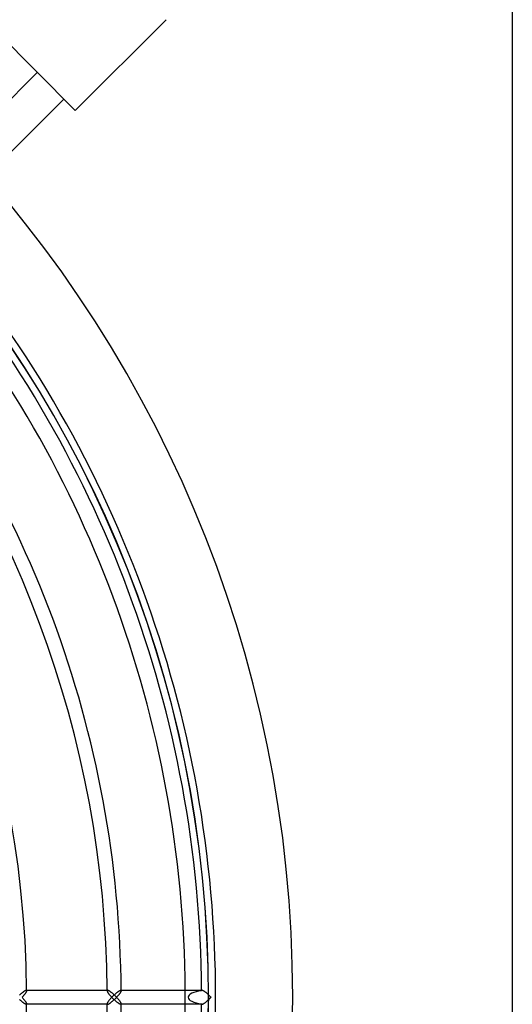
# Model space of a CAD drawing. Extents: x -315 to 315, y -315 to 315.
# Drawn here: x 210 to 315, y -2 to 209 of the extents above; entities that cross this region are included whole.
import ezdxf

# ---------------------------------------------------------------- set-up
doc = ezdxf.new("R2010")
doc.units = 0
doc.layers.add('HIDDEN', color=7, linetype='CONTINUOUS')
doc.layers.add('THICK', color=7, linetype='CONTINUOUS')

msp = doc.modelspace()

# ---------------------------------------------------------------- linework, layer by layer
at = {"layer": 'HIDDEN'}
for p, q in [((240.91, 209.09), (240.91, 209.09)), ((221.46, 189.64), (221.46, 189.64)), ((209.5, 0.46), (209.57, 0.53)), ((209.57, 0.53), (209.64, 0.59)), ((209.64, 0.59), (209.71, 0.66)), ((209.71, 0.66), (209.78, 0.72)), ((209.78, 0.72), (209.85, 0.79)), ((209.85, 0.79), (209.92, 0.85)), ((209.92, 0.85), (210, 0.91)), ((210, 0.91), (210.07, 0.97)), ((210.07, 0.97), (210.14, 1.03)), ((210.14, 1.03), (210.21, 1.08)), ((210.21, 1.08), (210.28, 1.13)), ((210.28, 1.13), (210.35, 1.19)), ((210.35, 1.19), (210.42, 1.23)), ((210.42, 1.23), (210.48, 1.28)), ((210.48, 1.28), (210.55, 1.32)), ((210.55, 1.32), (210.61, 1.36)), ((210.61, 1.36), (210.67, 1.4)), ((210.67, 1.4), (210.73, 1.43)), ((210.73, 1.43), (210.78, 1.45)), ((210.78, 1.45), (210.83, 1.47)), ((210.83, 1.47), (210.88, 1.49)), ((210.88, 1.49), (210.92, 1.5)), ((210.92, 1.5), (210.96, 1.5)), ((210.96, 1.5), (210.97, 1.5)), ((210.96, 1.5), (211.04, 1.5)), ((210.97, 1.5), (210.99, 1.5)), ((210.99, 1.5), (211, 1.49)), ((211, 1.49), (211.01, 1.49)), ((211.01, 1.49), (211.02, 1.48)), ((211.02, 1.48), (211.03, 1.47)), ((211.03, 1.47), (211.04, 1.46)), ((211.04, 1.46), (211.04, 1.44)), ((211.04, 1.44), (211.04, 1.43)), ((211.04, 1.43), (211.05, 1.41)), ((228.28, 1.45), (228.27, 1.44)), ((228.27, 1.44), (228.27, 1.43)), ((228.27, 1.43), (228.27, 1.41)), ((228.27, 1.41), (228.27, 1.37)), ((228.27, 1.37), (228.29, 1.33)), ((228.29, 1.48), (228.28, 1.47)), ((228.28, 1.47), (228.28, 1.45)), ((228.3, 1.48), (228.29, 1.48)), ((228.29, 1.33), (228.3, 1.28)), ((228.31, 1.49), (228.3, 1.48)), ((228.3, 1.28), (228.32, 1.22)), ((228.33, 1.5), (228.31, 1.49)), ((228.32, 1.22), (228.35, 1.17)), ((228.34, 1.5), (228.33, 1.5)), ((228.36, 1.5), (228.34, 1.5)), ((228.35, 1.17), (228.39, 1.11)), ((228.39, 1.11), (228.42, 1.04)), ((228.42, 1.04), (228.47, 0.98)), ((228.47, 0.98), (228.51, 0.91)), ((228.51, 0.91), (228.56, 0.84)), ((228.56, 0.84), (228.61, 0.77)), ((228.61, 0.77), (228.67, 0.69)), ((228.67, 0.69), (228.72, 0.62)), ((228.72, 0.62), (228.78, 0.55)), ((228.78, 0.55), (228.85, 0.47)), ((228.85, 0.47), (228.91, 0.39)), ((228.91, 0.39), (228.98, 0.31)), ((228.98, 0.31), (229.05, 0.24)), ((229.05, 0.24), (229.12, 0.16)), ((229.12, 0.16), (229.19, 0.08)), ((229.26, 0), (229.18, -0.09)), ((229.19, 0.08), (229.26, 0)), ((229.26, 0), (229.34, 0.08)), ((229.34, -0.08), (229.26, 0)), ((229.34, 0.08), (229.41, 0.16)), ((229.41, 0.16), (229.49, 0.23)), ((229.49, 0.23), (229.57, 0.31)), ((229.57, 0.31), (229.65, 0.39)), ((229.65, 0.39), (229.73, 0.47)), ((229.73, 0.47), (229.81, 0.54)), ((229.81, 0.54), (229.89, 0.62)), ((229.89, 0.62), (229.97, 0.69)), ((229.97, 0.69), (230.05, 0.76)), ((230.05, 0.76), (230.13, 0.84)), ((230.13, 0.84), (230.22, 0.91)), ((230.22, 0.91), (230.3, 0.97)), ((230.3, 0.97), (230.38, 1.04)), ((230.38, 1.04), (230.46, 1.1)), ((230.46, 1.1), (230.54, 1.16)), ((230.54, 1.16), (230.62, 1.22)), ((230.62, 1.22), (230.7, 1.27)), ((230.7, 1.27), (230.77, 1.32)), ((230.77, 1.32), (230.84, 1.37)), ((230.84, 1.37), (230.91, 1.41)), ((230.91, 1.41), (230.98, 1.44)), ((230.98, 1.44), (231.04, 1.46)), ((231.04, 1.46), (231.09, 1.48)), ((231.09, 1.48), (231.14, 1.5)), ((231.14, 1.5), (231.18, 1.5)), ((231.18, 1.5), (231.27, 1.5)), ((231.18, 1.5), (231.2, 1.5)), ((231.2, 1.5), (231.21, 1.5)), ((231.21, 1.5), (231.23, 1.49)), ((231.23, 1.49), (231.24, 1.49)), ((231.24, 1.49), (231.25, 1.48)), ((231.25, 1.48), (231.26, 1.47)), ((231.26, 1.47), (231.26, 1.46)), ((231.26, 1.46), (231.27, 1.44)), ((231.27, 1.44), (231.27, 1.43)), ((231.27, 1.43), (231.27, 1.41)), ((248.51, 1.47), (248.5, 1.45)), ((248.5, 1.45), (248.5, 1.44)), ((248.5, 1.44), (248.5, 1.43)), ((248.5, 1.43), (248.5, 1.41)), ((248.52, 1.48), (248.51, 1.47)), ((248.53, 1.48), (248.52, 1.48)), ((248.54, 1.49), (248.53, 1.48)), ((248.55, 1.5), (248.54, 1.49)), ((248.57, 1.5), (248.55, 1.5)), ((248.59, 1.5), (248.57, 1.5)), ((249.96, 0), (249.19, -19.61)), ((209.57, -0.53), (209.5, -0.46)), ((209.64, -0.59), (209.57, -0.53)), ((209.71, -0.66), (209.64, -0.59)), ((209.78, -0.72), (209.71, -0.66)), ((209.85, -0.79), (209.78, -0.72)), ((209.92, -0.85), (209.85, -0.79)), ((210, -0.91), (209.92, -0.85)), ((210.07, -0.97), (210, -0.91)), ((210.14, -1.03), (210.07, -0.97)), ((210.21, -1.08), (210.14, -1.03)), ((210.28, -1.13), (210.21, -1.08)), ((210.35, -1.19), (210.28, -1.13)), ((210.42, -1.23), (210.35, -1.19)), ((210.48, -1.28), (210.42, -1.23)), ((210.55, -1.32), (210.48, -1.28)), ((210.61, -1.36), (210.55, -1.32)), ((210.67, -1.4), (210.61, -1.36)), ((210.73, -1.43), (210.67, -1.4)), ((210.78, -1.45), (210.73, -1.43)), ((210.83, -1.47), (210.78, -1.45)), ((210.88, -1.49), (210.83, -1.47)), ((210.92, -1.5), (210.88, -1.49)), ((210.96, -1.5), (210.92, -1.5)), ((210.97, -1.5), (210.96, -1.5)), ((211.04, -1.5), (210.96, -1.5)), ((210.99, -1.5), (210.97, -1.5)), ((211, -1.49), (210.99, -1.5)), ((211.01, -1.49), (211, -1.49)), ((211.02, -1.48), (211.01, -1.49)), ((211.03, -1.47), (211.02, -1.48)), ((211.04, -1.46), (211.03, -1.47)), ((211.05, -1.41), (211.04, -1.43)), ((211.04, -1.43), (211.04, -1.44)), ((211.04, -1.44), (211.04, -1.46)), ((228.28, -1.36), (228.27, -1.41)), ((228.27, -1.41), (228.27, -1.43)), ((228.27, -1.43), (228.27, -1.44)), ((228.27, -1.44), (228.28, -1.45)), ((228.29, -1.31), (228.28, -1.36)), ((228.28, -1.45), (228.28, -1.47)), ((228.28, -1.47), (228.29, -1.48)), ((228.31, -1.25), (228.29, -1.31)), ((228.29, -1.48), (228.3, -1.48)), ((228.3, -1.48), (228.31, -1.49)), ((228.34, -1.19), (228.31, -1.25)), ((228.31, -1.49), (228.33, -1.5)), ((228.33, -1.5), (228.34, -1.5)), ((228.38, -1.12), (228.34, -1.19)), ((228.34, -1.5), (228.36, -1.5)), ((228.42, -1.04), (228.38, -1.12)), ((228.47, -0.97), (228.42, -1.04)), ((228.53, -0.89), (228.47, -0.97)), ((228.59, -0.8), (228.53, -0.89)), ((228.65, -0.72), (228.59, -0.8)), ((228.71, -0.63), (228.65, -0.72)), ((228.78, -0.55), (228.71, -0.63)), ((228.86, -0.46), (228.78, -0.55)), ((228.93, -0.37), (228.86, -0.46)), ((229.01, -0.27), (228.93, -0.37)), ((229.09, -0.18), (229.01, -0.27)), ((229.18, -0.09), (229.09, -0.18)), ((229.41, -0.16), (229.34, -0.08)), ((229.49, -0.23), (229.41, -0.16)), ((229.57, -0.31), (229.49, -0.23)), ((229.65, -0.39), (229.57, -0.31)), ((229.73, -0.47), (229.65, -0.39)), ((229.81, -0.54), (229.73, -0.47)), ((229.89, -0.62), (229.81, -0.54)), ((229.97, -0.69), (229.89, -0.62)), ((230.05, -0.76), (229.97, -0.69)), ((230.13, -0.84), (230.05, -0.76)), ((230.22, -0.91), (230.13, -0.84)), ((230.3, -0.97), (230.22, -0.91)), ((230.38, -1.04), (230.3, -0.97)), ((230.46, -1.1), (230.38, -1.04)), ((230.54, -1.16), (230.46, -1.1)), ((230.62, -1.22), (230.54, -1.16)), ((230.7, -1.27), (230.62, -1.22)), ((230.77, -1.32), (230.7, -1.27)), ((230.84, -1.37), (230.77, -1.32)), ((230.91, -1.41), (230.84, -1.37)), ((230.98, -1.44), (230.91, -1.41)), ((231.04, -1.46), (230.98, -1.44)), ((231.09, -1.48), (231.04, -1.46)), ((231.14, -1.5), (231.09, -1.48)), ((231.18, -1.5), (231.14, -1.5)), ((231.2, -1.5), (231.18, -1.5)), ((231.27, -1.5), (231.18, -1.5)), ((231.21, -1.5), (231.2, -1.5)), ((231.23, -1.49), (231.21, -1.5)), ((231.24, -1.49), (231.23, -1.49)), ((231.25, -1.48), (231.24, -1.49)), ((231.26, -1.47), (231.25, -1.48)), ((231.27, -1.44), (231.26, -1.46)), ((231.26, -1.46), (231.26, -1.47)), ((231.27, -1.41), (231.27, -1.43)), ((231.27, -1.43), (231.27, -1.44)), ((248.5, -1.41), (248.5, -1.43)), ((248.5, -1.43), (248.5, -1.44)), ((248.5, -1.44), (248.5, -1.45)), ((248.5, -1.45), (248.51, -1.47)), ((248.51, -1.47), (248.52, -1.48)), ((248.52, -1.48), (248.53, -1.48)), ((248.53, -1.48), (248.54, -1.49)), ((248.54, -1.49), (248.55, -1.5)), ((248.55, -1.5), (248.57, -1.5)), ((248.57, -1.5), (248.59, -1.5))]:
    msp.add_line(p, q, dxfattribs=at)
for radius, start, end in [(268, 0, 90), (249.96, 0, 180), (250, 0, 90), (268, 180, 0), (250, 270, 0), (245, 0, 0.3508), (245, 359.6492, 0)]:
    msp.add_arc((0, 0), radius, start, end, dxfattribs=at)
msp.add_ellipse((250, 0), major_axis=(-4.39, 0), ratio=0.341556, start_param=-1.221255, end_param=1.221255, dxfattribs=at)
at = {"layer": 'THICK'}
for p, q in [((315, 299), (315, -299)), ((221.46, 189.64), (189.64, 221.46)), ((240.91, 209.09), (221.46, 189.64)), ((171.13, 155.57), (213.33, 197.78)), ((218.99, 192.12), (176.42, 149.55)), ((210.14, 0.08), (210.06, 0)), ((210.21, 0.16), (210.14, 0.08)), ((210.28, 0.24), (210.21, 0.16)), ((210.35, 0.31), (210.28, 0.24)), ((210.41, 0.39), (210.35, 0.31)), ((210.48, 0.47), (210.41, 0.39)), ((210.54, 0.54), (210.48, 0.47)), ((210.6, 0.62), (210.54, 0.54)), ((210.66, 0.69), (210.6, 0.62)), ((210.71, 0.77), (210.66, 0.69)), ((210.76, 0.84), (210.71, 0.77)), ((210.81, 0.91), (210.76, 0.84)), ((210.85, 0.98), (210.81, 0.91)), ((210.9, 1.04), (210.85, 0.98)), ((210.93, 1.11), (210.9, 1.04)), ((210.97, 1.17), (210.93, 1.11)), ((210.99, 1.23), (210.97, 1.17)), ((211.02, 1.28), (210.99, 1.23)), ((211.03, 1.33), (211.02, 1.28)), ((211.04, 1.37), (211.03, 1.33)), ((211.04, 1.5), (228.36, 1.5)), ((211.05, 1.41), (211.04, 1.37)), ((228.4, 1.5), (228.36, 1.5)), ((228.45, 1.48), (228.4, 1.5)), ((228.5, 1.47), (228.45, 1.48)), ((228.56, 1.44), (228.5, 1.47)), ((228.62, 1.41), (228.56, 1.44)), ((228.69, 1.37), (228.62, 1.41)), ((228.76, 1.33), (228.69, 1.37)), ((228.84, 1.28), (228.76, 1.33)), ((228.91, 1.23), (228.84, 1.28)), ((228.99, 1.17), (228.91, 1.23)), ((229.07, 1.11), (228.99, 1.17)), ((229.15, 1.05), (229.07, 1.11)), ((229.23, 0.99), (229.15, 1.05)), ((229.31, 0.92), (229.23, 0.99)), ((229.39, 0.85), (229.31, 0.92)), ((229.48, 0.78), (229.39, 0.85)), ((229.56, 0.71), (229.48, 0.78)), ((229.64, 0.64), (229.56, 0.71)), ((229.72, 0.56), (229.64, 0.64)), ((229.8, 0.49), (229.72, 0.56)), ((229.89, 0.41), (229.8, 0.49)), ((229.97, 0.33), (229.89, 0.41)), ((230.05, 0.25), (229.97, 0.33)), ((230.13, 0.17), (230.05, 0.25)), ((230.21, 0.08), (230.13, 0.17)), ((230.29, 0), (230.21, 0.08)), ((230.21, -0.08), (230.29, 0)), ((230.36, 0.08), (230.29, 0)), ((230.29, 0), (230.37, -0.09)), ((230.43, 0.16), (230.36, 0.08)), ((230.5, 0.24), (230.43, 0.16)), ((230.57, 0.31), (230.5, 0.24)), ((230.64, 0.39), (230.57, 0.31)), ((230.7, 0.47), (230.64, 0.39)), ((230.76, 0.54), (230.7, 0.47)), ((230.82, 0.62), (230.76, 0.54)), ((230.88, 0.69), (230.82, 0.62)), ((230.94, 0.77), (230.88, 0.69)), ((230.99, 0.84), (230.94, 0.77)), ((231.04, 0.91), (230.99, 0.84)), ((231.08, 0.98), (231.04, 0.91)), ((231.12, 1.04), (231.08, 0.98)), ((231.16, 1.11), (231.12, 1.04)), ((231.19, 1.17), (231.16, 1.11)), ((231.22, 1.23), (231.19, 1.17)), ((231.24, 1.28), (231.22, 1.23)), ((231.26, 1.33), (231.24, 1.28)), ((231.27, 1.37), (231.26, 1.33)), ((231.27, 1.5), (248.59, 1.5)), ((231.27, 1.41), (231.27, 1.37)), ((248.63, 1.5), (248.59, 1.5)), ((248.67, 1.48), (248.63, 1.5)), ((248.73, 1.47), (248.67, 1.48)), ((248.79, 1.44), (248.73, 1.47)), ((248.85, 1.41), (248.79, 1.44)), ((248.92, 1.37), (248.85, 1.41)), ((248.99, 1.33), (248.92, 1.37)), ((249.06, 1.28), (248.99, 1.33)), ((249.14, 1.23), (249.06, 1.28)), ((249.22, 1.17), (249.14, 1.23)), ((249.3, 1.11), (249.22, 1.17)), ((249.38, 1.05), (249.3, 1.11)), ((249.46, 0.99), (249.38, 1.05)), ((249.54, 0.92), (249.46, 0.99)), ((249.62, 0.85), (249.54, 0.92)), ((249.7, 0.78), (249.62, 0.85)), ((249.78, 0.71), (249.7, 0.78)), ((249.86, 0.64), (249.78, 0.71)), ((249.95, 0.56), (249.86, 0.64)), ((250.03, 0.49), (249.95, 0.56)), ((250.11, 0.41), (250.03, 0.49)), ((250.19, 0.33), (250.11, 0.41)), ((250.27, 0.25), (250.19, 0.33)), ((250.35, 0.17), (250.27, 0.25)), ((250.43, 0.08), (250.35, 0.17)), ((250.51, 0), (250.43, 0.08)), ((250.43, -0.08), (250.51, 0)), ((210.06, 0), (210.15, -0.09)), ((210.15, -0.09), (210.23, -0.18)), ((210.23, -0.18), (210.31, -0.27)), ((210.31, -0.27), (210.39, -0.37)), ((210.39, -0.37), (210.47, -0.46)), ((210.47, -0.46), (210.54, -0.54)), ((210.54, -0.54), (210.61, -0.63)), ((210.61, -0.63), (210.67, -0.72)), ((210.67, -0.72), (210.74, -0.8)), ((210.74, -0.8), (210.79, -0.89)), ((210.79, -0.89), (210.85, -0.97)), ((210.85, -0.97), (210.9, -1.04)), ((210.9, -1.04), (210.94, -1.12)), ((210.94, -1.12), (210.98, -1.19)), ((210.98, -1.19), (211.01, -1.25)), ((211.01, -1.25), (211.03, -1.31)), ((211.03, -1.31), (211.04, -1.36)), ((211.04, -1.36), (211.05, -1.41)), ((228.36, -1.5), (211.04, -1.5)), ((228.36, -1.5), (228.4, -1.5)), ((228.4, -1.5), (228.45, -1.48)), ((228.45, -1.48), (228.5, -1.47)), ((228.5, -1.47), (228.56, -1.44)), ((228.56, -1.44), (228.62, -1.41)), ((228.62, -1.41), (228.69, -1.37)), ((228.69, -1.37), (228.76, -1.33)), ((228.76, -1.33), (228.84, -1.28)), ((228.84, -1.28), (228.91, -1.23)), ((228.91, -1.23), (228.99, -1.17)), ((228.99, -1.17), (229.07, -1.11)), ((229.07, -1.11), (229.15, -1.05)), ((229.15, -1.05), (229.23, -0.99)), ((229.23, -0.99), (229.31, -0.92)), ((229.31, -0.92), (229.39, -0.85)), ((229.39, -0.85), (229.48, -0.78)), ((229.48, -0.78), (229.56, -0.71)), ((229.56, -0.71), (229.64, -0.64)), ((229.64, -0.64), (229.72, -0.56)), ((229.72, -0.56), (229.8, -0.49)), ((229.8, -0.49), (229.89, -0.41)), ((229.89, -0.41), (229.97, -0.33)), ((229.97, -0.33), (230.05, -0.25)), ((230.05, -0.25), (230.13, -0.17)), ((230.13, -0.17), (230.21, -0.08)), ((230.37, -0.09), (230.46, -0.18)), ((230.46, -0.18), (230.54, -0.27)), ((230.54, -0.27), (230.61, -0.37)), ((230.61, -0.37), (230.69, -0.46)), ((230.69, -0.46), (230.76, -0.54)), ((230.76, -0.54), (230.83, -0.63)), ((230.83, -0.63), (230.9, -0.72)), ((230.9, -0.72), (230.96, -0.8)), ((230.96, -0.8), (231.02, -0.89)), ((231.02, -0.89), (231.07, -0.97)), ((231.07, -0.97), (231.12, -1.04)), ((231.12, -1.04), (231.16, -1.12)), ((231.16, -1.12), (231.2, -1.19)), ((231.2, -1.19), (231.23, -1.25)), ((231.23, -1.25), (231.25, -1.31)), ((231.25, -1.31), (231.27, -1.36)), ((231.27, -1.36), (231.27, -1.41)), ((248.59, -1.5), (231.27, -1.5)), ((248.59, -1.5), (248.63, -1.5)), ((248.63, -1.5), (248.67, -1.48)), ((248.67, -1.48), (248.73, -1.47)), ((248.73, -1.47), (248.79, -1.44)), ((248.79, -1.44), (248.85, -1.41)), ((248.85, -1.41), (248.92, -1.37)), ((248.92, -1.37), (248.99, -1.33)), ((248.99, -1.33), (249.06, -1.28)), ((249.06, -1.28), (249.14, -1.23)), ((249.14, -1.23), (249.22, -1.17)), ((249.22, -1.17), (249.3, -1.11)), ((249.3, -1.11), (249.38, -1.05)), ((249.38, -1.05), (249.46, -0.99)), ((249.46, -0.99), (249.54, -0.92)), ((249.54, -0.92), (249.62, -0.85)), ((249.62, -0.85), (249.7, -0.78)), ((249.7, -0.78), (249.78, -0.71)), ((249.78, -0.71), (249.86, -0.64)), ((249.86, -0.64), (249.95, -0.56)), ((249.95, -0.56), (250.03, -0.49)), ((250.03, -0.49), (250.11, -0.41)), ((250.11, -0.41), (250.19, -0.33)), ((250.19, -0.33), (250.27, -0.25)), ((250.27, -0.25), (250.35, -0.17)), ((250.35, -0.17), (250.43, -0.08))]:
    msp.add_line(p, q, dxfattribs=at)
for radius, start, end in [(211.05, 0.3829, 89.6171), (251.5, 0, 40.6673), (248.5, 0.3458, 40.615), (245, 0.3508, 40.5522), (231.28, 0.3494, 40.6691), (228.28, 0.3765, 40.6121), (251.5, 319.3327, 0), (211.05, 270.3829, 359.6171), (228.28, 319.3879, 359.6235), (231.28, 319.3309, 359.6506), (245, 319.4478, 359.6492), (248.5, 319.385, 359.6542)]:
    msp.add_arc((0, 0), radius, start, end, dxfattribs=at)

doc.saveas('drawing.dxf')
